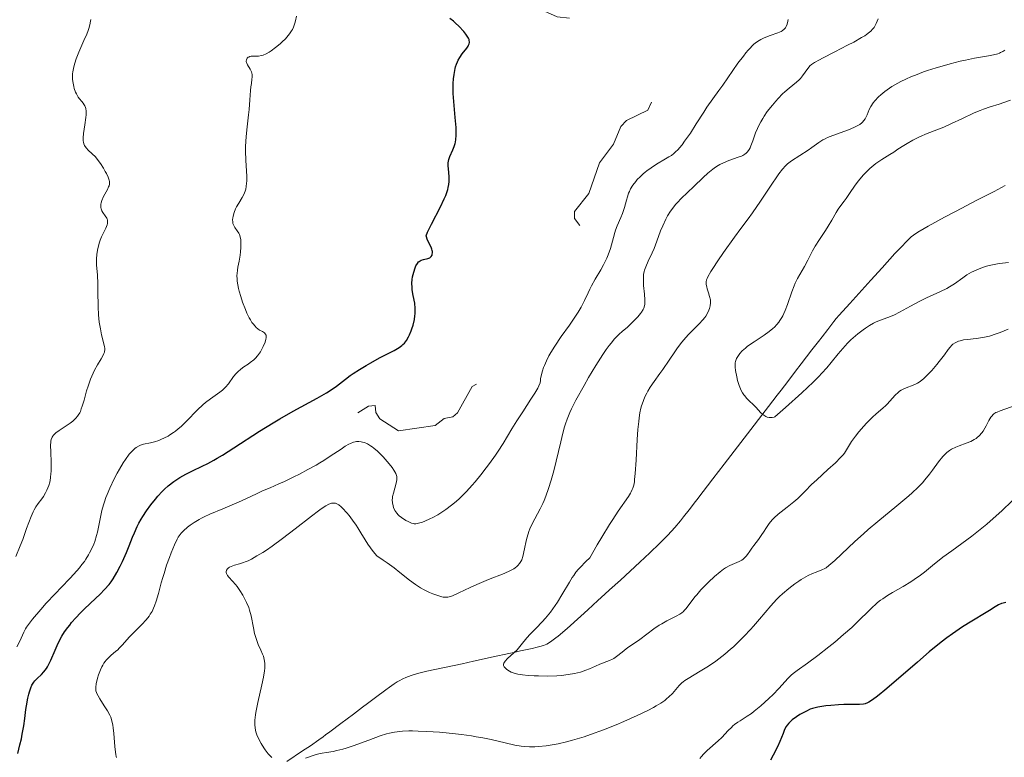
# Model space of a CAD drawing. Units: metres. Extents: x 647835 to 654736, y 4753159 to 4757935.
# Drawn here: x 648112 to 648274, y 4755068 to 4755189 of the extents above; entities that cross this region are included whole.
import ezdxf

# ---------------------------------------------------------------- set-up
doc = ezdxf.new("R2010")
doc.units = ezdxf.units.M
doc.header["$MEASUREMENT"] = 0
doc.linetypes.add('DGN Style 3', pattern=[118.55774, 84.6841, -33.87364])
doc.linetypes.add('DGN Style 5', pattern=[59.27887, 25.40523, -33.87364])
doc.layers.add('Hidrografía', color=7, linetype='Continuous', lineweight=0)
doc.layers.add('Relieve y altimetría', color=7, linetype='Continuous', lineweight=0)

msp = doc.modelspace()

# ---------------------------------------------------------------- linework, layer by layer
at = {"layer": 'Hidrografía', "color": 142, "linetype": 'DGN Style 3', "lineweight": 13}
for points in [[(648236.38, 4755127.4, 1004.56), (648237.05, 4755128.27, 1004.47), (648238.14, 4755129.69, 1004.38), (648239.44, 4755131.38, 1004.31), (648240.36, 4755132.58, 1004.28), (648242.12, 4755134.87, 1004.24), (648243.19, 4755136.26, 1004.25), (648243.78, 4755137.03, 1004.27), (648244.71, 4755138.24, 1004.33), (648245.7, 4755139.53, 1004.42), (648246.12, 4755140.04, 1004.43), (648246.58, 4755140.58, 1004.39), (648248.32, 4755142.5, 1004.14), (648251.77, 4755146.31, 1003.66), (648253.64, 4755148.38, 1003.39), (648255.76, 4755150.71, 1003.03), (648256.65, 4755151.66, 1002.87), (648257.8, 4755152.84, 1002.65), (648258.43, 4755153.43, 1002.52), (648258.81, 4755153.72, 1002.45), (648259.53, 4755154.22, 1002.33), (648260.54, 4755154.84, 1002.17), (648261.19, 4755155.22, 1002.08), (648263.88, 4755156.67, 1001.7), (648265.73, 4755157.64, 1001.45), (648269.33, 4755159.51, 1001.12), (648271.07, 4755160.42, 1000.99), (648272.06, 4755160.93, 1000.93), (648273.87, 4755161.87, 1000.88)], [(648155.81, 4755067.17, 1015.03), (648158.41, 4755068.93, 1014.61), (648159.69, 4755069.79, 1014.43), (648161.05, 4755070.73, 1014.29), (648161.77, 4755071.25, 1014.19), (648162.17, 4755071.55, 1014.11), (648162.87, 4755072.07, 1013.95), (648164.69, 4755073.43, 1013.47), (648165.71, 4755074.2, 1013.27), (648166.75, 4755074.98, 1013.14), (648168.24, 4755076.1, 1013), (648169.07, 4755076.72, 1012.89), (648170.41, 4755077.73, 1012.65), (648172.07, 4755078.97, 1012.31), (648172.69, 4755079.44, 1012.2), (648173.45, 4755079.97, 1012.05), (648173.94, 4755080.28, 1011.95), (648174.27, 4755080.46, 1011.9), (648174.9, 4755080.79, 1011.8), (648175.36, 4755081, 1011.73), (648176.26, 4755081.34, 1011.61), (648177.14, 4755081.61, 1011.51), (648177.71, 4755081.76, 1011.44), (648178.85, 4755082.02, 1011.32), (648184.61, 4755083.27, 1010.64), (648186.51, 4755083.69, 1010.45), (648189.73, 4755084.39, 1010.17), (648192.29, 4755084.95, 1010.03), (648193.14, 4755085.14, 1009.96), (648193.56, 4755085.23, 1009.9), (648194.2, 4755085.37, 1009.8), (648196.12, 4755085.79, 1009.38), (648196.97, 4755085.98, 1009.2), (648197.39, 4755086.09, 1009.13), (648198, 4755086.28, 1009.02), (648198.55, 4755086.51, 1008.93), (648198.84, 4755086.67, 1008.88), (648199.37, 4755087.01, 1008.79), (648200.02, 4755087.5, 1008.68), (648200.42, 4755087.82, 1008.62), (648201.86, 4755089.05, 1008.37), (648204.14, 4755091.1, 1008.01), (648205.3, 4755092.15, 1007.86), (648206.95, 4755093.66, 1007.69), (648208.07, 4755094.68, 1007.61), (648208.86, 4755095.4, 1007.58), (648210.63, 4755097.01, 1007.53), (648213.83, 4755099.94, 1007.48), (648215.49, 4755101.51, 1007.47), (648217.06, 4755103.03, 1007.45), (648217.77, 4755103.74, 1007.44), (648218.42, 4755104.43, 1007.43), (648219.56, 4755105.67, 1007.4), (648220.49, 4755106.77, 1007.36), (648221.02, 4755107.43, 1007.33), (648221.91, 4755108.57, 1007.27), (648222.96, 4755109.93, 1007.17), (648223.4, 4755110.5, 1007.11), (648224, 4755111.29, 1006.98), (648224.24, 4755111.6, 1006.89), (648224.93, 4755112.51, 1006.69), (648225.81, 4755113.65, 1006.48), (648227.68, 4755116.08, 1006.12), (648230.97, 4755120.36, 1005.58), (648234.95, 4755125.54, 1004.8), (648236.38, 4755127.4, 1004.56)]]:
    msp.add_polyline3d(points, dxfattribs=at)
at = {"layer": 'Relieve y altimetría', "color": 27, "linetype": 'DGN Style 5', "lineweight": 0, "elevation": 1022.5, "flags": 128}
msp.add_lwpolyline([(648167.5, 4755124.49), (648169.22, 4755125.6), (648170.34, 4755125.74), (648170.43, 4755124.55), (648171.09, 4755123.51), (648174.16, 4755121.56), (648180.2, 4755122.46), (648181.67, 4755123.6), (648183.07, 4755123.87), (648183.89, 4755124.5), (648186.28, 4755128.83), (648191.21, 4755131.61), (648191.87, 4755133.57), (648195.46, 4755138.6), (648198.26, 4755148.03), (648200.65, 4755151.6), (648203.5, 4755152.67), (648204.82, 4755153.58), (648204.58, 4755154.55), (648203.08, 4755156.48), (648203.07, 4755157.61), (648205.44, 4755160.58), (648207.2, 4755165.61), (648209.5, 4755168.68), (648210.73, 4755171.58), (648211.66, 4755172.59), (648215.17, 4755174.29), (648215.77, 4755175.62), (648216.21, 4755178.62), (648217.12, 4755179.18), (648218.22, 4755179.24), (648221.45, 4755182.58), (648220.22, 4755183.17), (648216.2, 4755183.59), (648215.27, 4755185.85), (648215.24, 4755188.65), (648214.22, 4755189.16), (648209.35, 4755188.39), (648207.26, 4755189.29), (648205.22, 4755189.1), (648200.23, 4755189.65), (648197.16, 4755191.01), (648195.18, 4755191.02), (648192.27, 4755191.65), (648190.1, 4755192.72), (648187.62, 4755195), (648183.18, 4755198.04), (648178.93, 4755202.66), (648174.17, 4755205.59), (648170.69, 4755207.08), (648164.63, 4755208.01), (648162.27, 4755209.3), (648161.58, 4755210.03), (648161.52, 4755211.55), (648162.34, 4755214.87), (648163.77, 4755218.17), (648163.55, 4755218.99), (648162.65, 4755220.07), (648162.45, 4755221.91), (648162.19, 4755222.13), (648159.67, 4755223.03), (648154.67, 4755224.01), (648149.03, 4755223.57), (648144.25, 4755224.24), (648141.3, 4755224.32), (648140.17, 4755225.03), (648138.33, 4755225.45), (648132.81, 4755225.31), (648129.61, 4755226.6), (648127.86, 4755228.21), (648126.37, 4755231.82), (648123.63, 4755235.6), (648123.48, 4755236.97), (648124.05, 4755238.58), (648126.2, 4755240.59), (648129.69, 4755242.09), (648137.18, 4755247.47), (648146.75, 4755251.16), (648159.26, 4755252.28), (648160.14, 4755251.43), (648160.49, 4755248.99), (648161.06, 4755247.46), (648163.15, 4755245.56), (648164.31, 4755245.31), (648164.81, 4755245.58), (648165.56, 4755246.53), (648165.46, 4755246.9), (648163.59, 4755249), (648164.35, 4755250.67), (648166.51, 4755253.54), (648166.53, 4755261.01), (648167.28, 4755263.03), (648169.29, 4755264.86), (648175.27, 4755269.03), (648182.21, 4755271.6), (648185.24, 4755273.86), (648189.84, 4755276.29), (648191.15, 4755276.69), (648193.26, 4755276.67), (648193.6, 4755275.05), (648193.03, 4755272.35)], dxfattribs=at)
at = {"layer": 'Relieve y altimetría', "color": 36, "linetype": 'Continuous', "lineweight": 0, "flags": 128}
for points, elevation in [([(648147.67, 4755146.15), (648147.64, 4755146.49), (648147.62, 4755147.12), (648147.63, 4755147.41), (648147.68, 4755147.96), (648147.76, 4755148.46), (648147.96, 4755149.44), (648148.13, 4755150.46), (648148.19, 4755150.97), (648148.25, 4755151.71), (648148.27, 4755152.39), (648148.25, 4755152.69), (648148.23, 4755152.97), (648148.14, 4755153.44), (648148.01, 4755153.84), (648147.9, 4755154.06), (648147.65, 4755154.46), (648147.25, 4755155.01), (648147.08, 4755155.31), (648146.95, 4755155.67), (648146.92, 4755155.87), (648146.9, 4755156.28), (648146.92, 4755156.5), (648146.98, 4755156.86), (648147.14, 4755157.44), (648147.4, 4755158.05), (648147.56, 4755158.36), (648147.94, 4755159), (648148.49, 4755159.91), (648148.75, 4755160.42), (648148.96, 4755160.98), (648149.05, 4755161.27), (648149.15, 4755161.75), (648149.2, 4755162.26), (648149.22, 4755162.62), (648149.22, 4755163.39), (648149.06, 4755166.04), (648149.02, 4755167.54), (648149.04, 4755168.32), (648149.15, 4755169.94), (648149.3, 4755171.54), (648149.53, 4755173.52), (648149.63, 4755174.39), (648149.76, 4755175.98), (648149.85, 4755177.5), (648149.9, 4755178.11), (648149.98, 4755178.67), (648150.08, 4755179.36), (648150.1, 4755179.68), (648150.09, 4755180.14), (648150.05, 4755180.37), (648149.98, 4755180.58), (648149.78, 4755181), (648149.33, 4755181.75), (648149.18, 4755182.09), (648149.15, 4755182.25), (648149.14, 4755182.35), (648149.16, 4755182.54), (648149.23, 4755182.71), (648149.29, 4755182.81), (648149.48, 4755182.97), (648149.66, 4755183.06), (648149.76, 4755183.09), (648149.93, 4755183.13), (648150.3, 4755183.15), (648151.18, 4755183.17), (648151.66, 4755183.25), (648151.9, 4755183.32), (648152.4, 4755183.53), (648152.91, 4755183.82), (648153.26, 4755184.04), (648153.97, 4755184.57), (648154.7, 4755185.18), (648155.06, 4755185.51), (648155.57, 4755186.02), (648156.04, 4755186.54), (648156.25, 4755186.81), (648156.58, 4755187.3), (648156.73, 4755187.55), (648156.92, 4755187.95), (648157.15, 4755188.59), (648157.25, 4755188.95), (648157.4, 4755189.75)], 1030), ([(648122.72, 4755174.74), (648122.6, 4755175.01), (648122.53, 4755175.14), (648122.34, 4755175.41), (648122.1, 4755175.7), (648121.72, 4755176.16), (648121.52, 4755176.44), (648121.23, 4755176.94), (648121.1, 4755177.24), (648120.88, 4755177.84), (648120.79, 4755178.17), (648120.68, 4755178.72), (648120.61, 4755179.3), (648120.6, 4755179.61), (648120.61, 4755180.26), (648120.65, 4755180.6), (648120.73, 4755181.12), (648120.85, 4755181.65), (648120.95, 4755182.01), (648121.19, 4755182.74), (648121.61, 4755183.82), (648122.47, 4755185.73), (648122.94, 4755186.8), (648123.16, 4755187.37), (648123.27, 4755187.71), (648123.45, 4755188.31), (648123.57, 4755188.89), (648123.59, 4755189.18)], 1035), ([(648211.63, 4755159.48), (648211.78, 4755160.02), (648211.99, 4755160.65), (648212.11, 4755160.93), (648212.32, 4755161.35), (648212.7, 4755161.96), (648213.15, 4755162.55), (648213.41, 4755162.86), (648213.86, 4755163.33), (648214.39, 4755163.82), (648214.68, 4755164.06), (648214.99, 4755164.31), (648215.67, 4755164.81), (648216.38, 4755165.29), (648216.86, 4755165.59), (648217.78, 4755166.12), (648218.6, 4755166.59), (648219.01, 4755166.85), (648219.43, 4755167.16), (648219.65, 4755167.35), (648220.11, 4755167.82), (648220.36, 4755168.09), (648220.76, 4755168.58), (648221.19, 4755169.16), (648222.13, 4755170.52), (648223.11, 4755172.01), (648224.34, 4755173.93), (648224.86, 4755174.75), (648225.8, 4755176.12), (648226.84, 4755177.53), (648227.45, 4755178.38), (648229.96, 4755181.99), (648230.84, 4755183.18), (648231.25, 4755183.71), (648231.64, 4755184.17), (648231.89, 4755184.44), (648232.35, 4755184.9), (648232.57, 4755185.11), (648233, 4755185.45), (648233.42, 4755185.73), (648233.7, 4755185.89), (648234.26, 4755186.16), (648235.27, 4755186.54), (648236.53, 4755186.99), (648237.03, 4755187.21), (648237.24, 4755187.33), (648237.55, 4755187.57), (648237.78, 4755187.84), (648237.89, 4755188.03), (648238.05, 4755188.44), (648238.18, 4755188.91), (648238.23, 4755189.16)], 1020), ([(648247.98, 4755184.95), (648248.98, 4755185.47), (648250.28, 4755186.2), (648250.79, 4755186.51), (648251.09, 4755186.71), (648251.57, 4755187.08), (648251.77, 4755187.25), (648252.09, 4755187.57), (648252.33, 4755187.89), (648252.46, 4755188.1), (648252.68, 4755188.54), (648253.01, 4755189.29)], 1015), ([(648199.28, 4755113.45), (648199.49, 4755114.19), (648199.7, 4755114.96), (648200.1, 4755116.57), (648200.84, 4755119.76), (648201.18, 4755121.16), (648201.46, 4755122.23), (648201.61, 4755122.72), (648201.86, 4755123.45), (648202.32, 4755124.57), (648202.6, 4755125.19), (648203.33, 4755126.62), (648204.66, 4755129.03), (648205.42, 4755130.35), (648206.61, 4755132.32), (648207.77, 4755134.13), (648208.31, 4755134.91), (648208.81, 4755135.59), (648209.12, 4755135.98), (648209.69, 4755136.66), (648209.96, 4755136.95), (648210.46, 4755137.45), (648210.92, 4755137.87), (648211.78, 4755138.61), (648212.19, 4755138.98), (648212.98, 4755139.75), (648213.51, 4755140.31), (648213.95, 4755140.84), (648214.13, 4755141.08), (648214.4, 4755141.51), (648214.49, 4755141.72), (648214.61, 4755142.12), (648214.65, 4755142.41), (648214.65, 4755143.08), (648214.57, 4755144.04), (648214.45, 4755145.47), (648214.41, 4755146.13), (648214.42, 4755146.9), (648214.45, 4755147.25), (648214.54, 4755147.75), (648214.61, 4755148), (648214.8, 4755148.53), (648215.2, 4755149.43), (648215.85, 4755150.8), (648216.18, 4755151.56), (648216.64, 4755152.76), (648217.25, 4755154.43), (648217.59, 4755155.26), (648218.11, 4755156.36), (648218.4, 4755156.89), (648218.88, 4755157.67), (648219.41, 4755158.41), (648219.7, 4755158.76), (648220, 4755159.1), (648220.63, 4755159.76), (648222.73, 4755161.74), (648224.22, 4755163.21), (648225, 4755163.94), (648225.81, 4755164.6), (648226.24, 4755164.89), (648226.68, 4755165.16), (648226.97, 4755165.32), (648227.57, 4755165.62), (648228.44, 4755165.98), (648229.98, 4755166.54), (648230.52, 4755166.74), (648230.75, 4755166.85), (648231.06, 4755167.02), (648231.33, 4755167.23), (648231.45, 4755167.35), (648231.68, 4755167.64), (648231.78, 4755167.81), (648231.94, 4755168.1), (648232.08, 4755168.44), (648232.38, 4755169.25), (648232.86, 4755170.55), (648233.15, 4755171.26), (648233.5, 4755172), (648233.7, 4755172.37), (648234.03, 4755172.93), (648234.27, 4755173.31), (648234.78, 4755174.05), (648235.61, 4755175.12), (648236.19, 4755175.78), (648236.56, 4755176.2), (648237.3, 4755176.94), (648237.68, 4755177.3), (648238.38, 4755177.91), (648239.55, 4755178.86), (648240.01, 4755179.28), (648240.22, 4755179.49), (648240.58, 4755179.92), (648241.43, 4755181.13), (648241.66, 4755181.42), (648241.79, 4755181.56), (648242.04, 4755181.77), (648242.55, 4755182.13), (648243.33, 4755182.58), (648243.85, 4755182.85), (648245.89, 4755183.89), (648247.98, 4755184.95)], 1015), ([(648250.29, 4755172.17), (648250.43, 4755172.3), (648250.67, 4755172.56), (648250.87, 4755172.85), (648250.99, 4755173.06), (648251.19, 4755173.52), (648251.52, 4755174.37), (648251.79, 4755174.88), (648252.2, 4755175.47), (648252.46, 4755175.8), (648253.07, 4755176.45), (648253.45, 4755176.79), (648254.09, 4755177.33), (648254.85, 4755177.88), (648255.27, 4755178.16), (648256.21, 4755178.72), (648256.72, 4755179), (648257.56, 4755179.4), (648258.47, 4755179.8), (648259.11, 4755180.06), (648260.45, 4755180.56), (648261.13, 4755180.8), (648262.53, 4755181.24), (648263.91, 4755181.65), (648264.81, 4755181.89), (648266.49, 4755182.32), (648267.35, 4755182.51), (648268.85, 4755182.81), (648271.14, 4755183.21), (648271.98, 4755183.37), (648272.65, 4755183.55), (648272.94, 4755183.66), (648273.12, 4755183.74), (648273.48, 4755183.93), (648273.82, 4755184.16)], 1010), ([(648244.79, 4755155.18), (648245.41, 4755156.22), (648246.12, 4755157.47), (648246.43, 4755157.98), (648246.85, 4755158.58), (648247.41, 4755159.3), (648247.73, 4755159.74), (648248.3, 4755160.58), (648249.23, 4755161.95), (648249.77, 4755162.66), (648250.56, 4755163.6), (648250.97, 4755164.04), (648251.62, 4755164.67), (648252.28, 4755165.25), (648252.6, 4755165.51), (648252.93, 4755165.75), (648253.59, 4755166.19), (648254.9, 4755166.99), (648255.56, 4755167.4), (648256.22, 4755167.84), (648257.2, 4755168.48), (648257.74, 4755168.82), (648258.68, 4755169.34), (648259.22, 4755169.61), (648259.8, 4755169.88), (648261.07, 4755170.42), (648263.77, 4755171.51), (648265.05, 4755172.06), (648266.74, 4755172.85), (648268.75, 4755173.83), (648269.76, 4755174.25), (648270.29, 4755174.44), (648271.38, 4755174.8), (648272.89, 4755175.27), (648273.65, 4755175.52), (648274.77, 4755175.94)], 1005), ([(648117, 4755119.03), (648117.03, 4755119.84), (648117.08, 4755120.15), (648117.17, 4755120.41), (648117.23, 4755120.53), (648117.34, 4755120.7), (648117.43, 4755120.81), (648117.66, 4755121.04), (648117.87, 4755121.22), (648118.39, 4755121.61), (648120.18, 4755122.83), (648120.64, 4755123.17), (648120.85, 4755123.35), (648121.14, 4755123.63), (648121.41, 4755123.95), (648121.53, 4755124.13), (648121.77, 4755124.53), (648121.88, 4755124.76), (648122.04, 4755125.15), (648122.19, 4755125.6), (648122.49, 4755126.61), (648122.91, 4755128.13), (648123.14, 4755128.9), (648123.53, 4755130.04), (648123.75, 4755130.57), (648124.23, 4755131.55), (648124.72, 4755132.42), (648125.29, 4755133.38), (648125.52, 4755133.77), (648125.76, 4755134.25), (648125.83, 4755134.47), (648125.87, 4755134.6), (648125.9, 4755134.87), (648125.89, 4755135.15), (648125.86, 4755135.36), (648125.76, 4755135.84), (648125.38, 4755137.34), (648125.17, 4755138.31), (648124.99, 4755139.41), (648124.92, 4755140.01), (648124.87, 4755140.63), (648124.81, 4755141.93), (648124.77, 4755144.53), (648124.75, 4755145.7), (648124.68, 4755147.18), (648124.56, 4755148.77), (648124.54, 4755149.49), (648124.55, 4755149.85), (648124.61, 4755150.57), (648124.71, 4755151.27), (648124.8, 4755151.73), (648125.04, 4755152.59), (648125.14, 4755152.89), (648125.38, 4755153.45), (648126.06, 4755154.88), (648126.28, 4755155.4), (648126.34, 4755155.64), (648126.36, 4755155.99), (648126.33, 4755156.23), (648126.29, 4755156.35), (648126.21, 4755156.52), (648125.97, 4755156.9), (648125.59, 4755157.44), (648125.41, 4755157.74), (648125.28, 4755158.07), (648125.24, 4755158.25), (648125.22, 4755158.52), (648125.24, 4755158.82), (648125.28, 4755159.03), (648125.41, 4755159.45), (648125.69, 4755160.1), (648126.32, 4755161.26), (648126.52, 4755161.67), (648126.59, 4755161.85), (648126.66, 4755162.12), (648126.68, 4755162.38), (648126.67, 4755162.53), (648126.62, 4755162.75), (648126.44, 4755163.29), (648126.16, 4755163.89), (648125.98, 4755164.22), (648125.68, 4755164.73), (648125.18, 4755165.52), (648124.63, 4755166.25), (648124.35, 4755166.58), (648123.81, 4755167.12), (648123.15, 4755167.72), (648122.88, 4755168.01), (648122.65, 4755168.31), (648122.56, 4755168.47), (648122.46, 4755168.74), (648122.39, 4755169.03), (648122.36, 4755169.25), (648122.34, 4755169.71), (648122.4, 4755170.44), (648122.63, 4755171.89), (648122.79, 4755173.06), (648122.82, 4755173.53), (648122.82, 4755174.12), (648122.77, 4755174.55), (648122.72, 4755174.74)], 1035), ([(648200.29, 4755093.41), (648201.02, 4755094.58), (648202.27, 4755096.7), (648202.73, 4755097.46), (648202.96, 4755097.8), (648203.33, 4755098.31), (648203.77, 4755098.83), (648204.02, 4755099.11), (648204.98, 4755100.08), (648205.59, 4755100.65), (648206.84, 4755102.82), (648207.57, 4755104.07), (648208.83, 4755106.15), (648209.37, 4755107), (648210.27, 4755108.37), (648211.94, 4755110.77), (648212.27, 4755111.29), (648212.4, 4755111.53), (648212.57, 4755111.89), (648212.67, 4755112.12), (648212.82, 4755112.61), (648212.93, 4755113.15), (648212.98, 4755113.56), (648213.07, 4755114.54), (648213.2, 4755116.71), (648213.39, 4755120.12), (648213.51, 4755121.76), (648213.64, 4755123.07), (648213.72, 4755123.67), (648213.85, 4755124.51), (648214.02, 4755125.3), (648214.12, 4755125.67), (648214.35, 4755126.39), (648214.48, 4755126.73), (648214.7, 4755127.24), (648214.96, 4755127.74), (648215.14, 4755128.07), (648215.54, 4755128.72), (648216.2, 4755129.69), (648217.14, 4755130.99), (648217.62, 4755131.66), (648218.66, 4755133.19), (648219.58, 4755134.55), (648220.03, 4755135.19), (648220.73, 4755136.11), (648221.08, 4755136.54), (648221.78, 4755137.32), (648222.45, 4755138.01), (648223.26, 4755138.8), (648223.6, 4755139.14), (648224.2, 4755139.79), (648224.5, 4755140.17), (648224.66, 4755140.4), (648224.95, 4755140.88), (648225.19, 4755141.39), (648225.3, 4755141.66), (648225.41, 4755142.11), (648225.46, 4755142.59), (648225.45, 4755142.84), (648225.42, 4755143.11), (648225.3, 4755143.67), (648225.14, 4755144.23), (648224.91, 4755144.92), (648224.82, 4755145.23), (648224.73, 4755145.6), (648224.71, 4755145.78), (648224.73, 4755146.06), (648224.81, 4755146.39), (648224.88, 4755146.58), (648225.03, 4755146.9), (648225.5, 4755147.74), (648225.83, 4755148.26), (648226.64, 4755149.5), (648227.57, 4755150.86), (648229.39, 4755153.42), (648230.43, 4755154.8), (648231.65, 4755156.4), (648232.35, 4755157.39), (648233.64, 4755159.32), (648235.51, 4755162.13), (648236.32, 4755163.32), (648236.68, 4755163.81), (648237.28, 4755164.59), (648237.79, 4755165.15), (648238.11, 4755165.45), (648238.32, 4755165.62), (648238.76, 4755165.95), (648241.48, 4755167.72), (648242.07, 4755168.14), (648242.84, 4755168.7), (648243.25, 4755168.98), (648243.92, 4755169.38), (648244.29, 4755169.58), (648244.69, 4755169.76), (648245.55, 4755170.13), (648248.12, 4755171.07), (648248.98, 4755171.41), (648249.33, 4755171.58), (648249.78, 4755171.81), (648249.97, 4755171.93), (648250.29, 4755172.17)], 1010), ([(648168.56, 4755119.62), (648169.06, 4755119.4), (648169.58, 4755119.09), (648169.85, 4755118.9), (648170.13, 4755118.69), (648170.7, 4755118.19), (648171.27, 4755117.64), (648171.64, 4755117.26), (648172.32, 4755116.51), (648172.88, 4755115.83), (648173.11, 4755115.52), (648173.41, 4755115.09), (648173.72, 4755114.53), (648173.85, 4755114.2), (648173.89, 4755114.04), (648173.91, 4755113.72), (648173.9, 4755113.49), (648173.79, 4755112.96), (648173.32, 4755111.33), (648173.2, 4755110.75), (648173.16, 4755110.47), (648173.15, 4755110.2), (648173.18, 4755109.7), (648173.27, 4755109.24), (648173.35, 4755108.96), (648173.58, 4755108.48), (648173.87, 4755108.02), (648174.1, 4755107.76), (648174.26, 4755107.6), (648174.65, 4755107.29), (648175.36, 4755106.84), (648175.73, 4755106.64), (648176.28, 4755106.4), (648176.59, 4755106.3), (648176.74, 4755106.28), (648177, 4755106.27), (648177.3, 4755106.31), (648177.47, 4755106.35), (648178.09, 4755106.55), (648178.48, 4755106.7), (648179.33, 4755107.08), (648179.81, 4755107.32), (648180.61, 4755107.76), (648181.48, 4755108.3), (648181.93, 4755108.61), (648182.87, 4755109.31), (648183.35, 4755109.7), (648184.08, 4755110.34), (648184.82, 4755111.05), (648185.32, 4755111.56), (648186.29, 4755112.63), (648186.77, 4755113.19), (648187.7, 4755114.32), (648188.58, 4755115.45), (648189.12, 4755116.18), (648190.09, 4755117.55), (648190.56, 4755118.24), (648191.37, 4755119.5), (648192.79, 4755121.86), (648193.61, 4755123.18), (648194.58, 4755124.68), (648195.94, 4755126.76), (648196.55, 4755127.73), (648197.05, 4755128.59), (648197.25, 4755128.97), (648197.47, 4755129.44), (648197.49, 4755129.82), (648197.52, 4755130.08), (648197.61, 4755130.61), (648197.83, 4755131.41), (648198.01, 4755131.96), (648198.16, 4755132.32), (648198.48, 4755133.05), (648198.9, 4755133.87), (648199.21, 4755134.42), (648199.87, 4755135.49), (648200.91, 4755137.04), (648202.25, 4755138.92), (648202.83, 4755139.74), (648203.39, 4755140.56), (648203.7, 4755141.05), (648204.2, 4755141.91), (648204.75, 4755142.98), (648205.32, 4755144.23), (648205.62, 4755144.86), (648205.89, 4755145.38), (648206.51, 4755146.48), (648207.41, 4755148.04), (648207.84, 4755148.83), (648208.4, 4755149.97), (648208.63, 4755150.51), (648208.99, 4755151.53), (648209.18, 4755152.16), (648209.48, 4755153.34), (648209.71, 4755154.15), (648209.84, 4755154.54), (648210.12, 4755155.27), (648210.72, 4755156.65), (648210.99, 4755157.31), (648211.31, 4755158.28), (648211.63, 4755159.48)], 1020), ([(648274.4, 4755149.25), (648273.43, 4755149.15), (648272.9, 4755149.08), (648272.04, 4755148.93), (648271.23, 4755148.73), (648270.8, 4755148.61), (648270.17, 4755148.41), (648269.23, 4755148.05), (648268.36, 4755147.65), (648267.96, 4755147.44), (648267.58, 4755147.21), (648266.9, 4755146.74), (648265.54, 4755145.74), (648264.72, 4755145.23), (648264.26, 4755144.97), (648263.22, 4755144.46), (648260.95, 4755143.41), (648259.83, 4755142.88), (648258.29, 4755142.06), (648256.5, 4755141.06), (648255.7, 4755140.64), (648255.32, 4755140.47), (648254.59, 4755140.18), (648253.23, 4755139.68), (648252.57, 4755139.4), (648252.24, 4755139.24), (648251.58, 4755138.88), (648250.93, 4755138.46), (648250.51, 4755138.17), (648249.68, 4755137.53), (648248.9, 4755136.86), (648248.52, 4755136.51), (648247.97, 4755135.98), (648247.2, 4755135.12), (648246.45, 4755134.21), (648245.29, 4755132.77), (648244.55, 4755131.9), (648243.75, 4755131.02), (648243.25, 4755130.5), (648242.33, 4755129.58), (648240.44, 4755127.8), (648237.75, 4755125.37), (648236.04, 4755123.85), (648235.88, 4755123.8), (648235.56, 4755123.74), (648235.27, 4755123.73), (648235.09, 4755123.74), (648234.75, 4755123.83), (648234.51, 4755123.93), (648234.36, 4755124.02), (648234.07, 4755124.23), (648233.68, 4755124.59), (648232.95, 4755125.4), (648231.38, 4755126.92), (648231.07, 4755127.29), (648230.92, 4755127.49), (648230.71, 4755127.82), (648230.51, 4755128.18), (648230.39, 4755128.45), (648230.18, 4755129), (648229.9, 4755129.86), (648229.76, 4755130.43), (648229.56, 4755131.45), (648229.48, 4755132.04), (648229.47, 4755132.29), (648229.49, 4755132.72), (648229.54, 4755132.97), (648229.58, 4755133.14), (648229.72, 4755133.46), (648229.91, 4755133.79), (648230.03, 4755133.97), (648230.24, 4755134.25), (648230.65, 4755134.7), (648231.17, 4755135.17), (648231.48, 4755135.42), (648231.83, 4755135.67), (648232.61, 4755136.2), (648234.28, 4755137.31), (648235.06, 4755137.87), (648235.68, 4755138.37), (648235.96, 4755138.62), (648236.34, 4755139.02), (648236.69, 4755139.45), (648236.86, 4755139.68), (648237.17, 4755140.18), (648237.31, 4755140.44), (648237.52, 4755140.87), (648237.72, 4755141.33), (648238.1, 4755142.34), (648238.82, 4755144.43), (648239.18, 4755145.38), (648239.36, 4755145.81), (648239.74, 4755146.58), (648240.89, 4755148.57), (648241.44, 4755149.64), (648242.21, 4755151.16), (648242.63, 4755151.92), (648243.34, 4755153.04), (648244.32, 4755154.47), (648244.79, 4755155.18)], 1005), ([(648113.04, 4755089.27), (648113.34, 4755089.71), (648114.01, 4755090.57), (648115.41, 4755092.21), (648116.28, 4755093.2), (648117.74, 4755094.78), (648118.78, 4755095.84), (648120.15, 4755097.27), (648120.81, 4755097.98), (648121.73, 4755099.05), (648122.15, 4755099.58), (648122.54, 4755100.1), (648122.78, 4755100.45), (648123.21, 4755101.15), (648123.41, 4755101.5), (648123.77, 4755102.2), (648124.07, 4755102.9), (648124.25, 4755103.38), (648124.54, 4755104.34), (648124.68, 4755104.88), (648124.91, 4755106.01), (648125.22, 4755107.62), (648125.42, 4755108.48), (648125.67, 4755109.38), (648125.83, 4755109.86), (648126.09, 4755110.6), (648126.29, 4755111.1), (648126.72, 4755112.12), (648127.45, 4755113.65), (648127.95, 4755114.62), (648128.29, 4755115.23), (648128.94, 4755116.32), (648129.28, 4755116.84), (648129.91, 4755117.7), (648130.1, 4755117.94), (648130.48, 4755118.34), (648130.83, 4755118.66), (648131.06, 4755118.83), (648131.52, 4755119.1), (648131.77, 4755119.2), (648132.28, 4755119.36), (648133.42, 4755119.59), (648134.09, 4755119.76), (648134.77, 4755119.98), (648135.13, 4755120.13), (648135.7, 4755120.39), (648136.29, 4755120.7), (648136.6, 4755120.88), (648137.21, 4755121.28), (648137.52, 4755121.5), (648137.98, 4755121.87), (648138.44, 4755122.27), (648139.34, 4755123.15), (648141.12, 4755125), (648142, 4755125.83), (648142.43, 4755126.2), (648143.28, 4755126.84), (648144.82, 4755127.91), (648145.26, 4755128.26), (648145.46, 4755128.44), (648145.74, 4755128.72), (648146.23, 4755129.3), (648147.07, 4755130.47), (648147.5, 4755131), (648147.74, 4755131.24), (648148.24, 4755131.68), (648148.77, 4755132.07), (648149.46, 4755132.54), (648149.79, 4755132.77), (648150.37, 4755133.24), (648150.64, 4755133.48), (648151, 4755133.88), (648151.33, 4755134.31), (648151.48, 4755134.55), (648151.78, 4755135.07), (648151.95, 4755135.43), (648152.24, 4755136.14), (648152.38, 4755136.62), (648152.42, 4755136.83), (648152.43, 4755137.01), (648152.43, 4755137.12), (648152.4, 4755137.3), (648152.28, 4755137.52), (648152.15, 4755137.65), (648151.8, 4755137.87), (648151.33, 4755138.12), (648151.05, 4755138.31), (648150.75, 4755138.57), (648150.59, 4755138.74), (648150.26, 4755139.14), (648150.08, 4755139.39), (648149.82, 4755139.82), (648149.63, 4755140.16), (648149.26, 4755140.92), (648149.02, 4755141.48), (648148.55, 4755142.69), (648148.24, 4755143.62), (648147.98, 4755144.53), (648147.88, 4755144.97), (648147.75, 4755145.58), (648147.67, 4755146.15)], 1030), ([(648274.36, 4755138.26), (648273.07, 4755137.73), (648272.38, 4755137.48), (648271.31, 4755137.14), (648270.76, 4755137.01), (648270.2, 4755136.91), (648269.08, 4755136.75), (648267.67, 4755136.6), (648267.04, 4755136.51), (648266.46, 4755136.38), (648266.21, 4755136.3), (648265.86, 4755136.16), (648265.65, 4755136.05), (648265.28, 4755135.79), (648265.12, 4755135.64), (648264.81, 4755135.31), (648264.51, 4755134.93), (648263.89, 4755134.07), (648263.04, 4755132.97), (648262.63, 4755132.46), (648261.8, 4755131.49), (648261.21, 4755130.85), (648260.52, 4755130.17), (648260.2, 4755129.9), (648259.73, 4755129.55), (648259.49, 4755129.41), (648259, 4755129.16), (648257.33, 4755128.51), (648256.78, 4755128.23), (648256.52, 4755128.06), (648256.27, 4755127.86), (648255.8, 4755127.42), (648254.92, 4755126.42), (648254.48, 4755125.93), (648254.24, 4755125.7), (648253.76, 4755125.26), (648252.68, 4755124.35), (648252.08, 4755123.81), (648251.09, 4755122.82), (648250.65, 4755122.35), (648249.81, 4755121.38), (648249.26, 4755120.7), (648248.64, 4755119.82), (648247.8, 4755118.44)], 1010), ([(648276.42, 4755126.05), (648273.04, 4755124.87), (648272.54, 4755124.65), (648272.34, 4755124.55), (648272, 4755124.33), (648271.82, 4755124.17), (648271.72, 4755124.05), (648271.52, 4755123.78), (648271.19, 4755123.23), (648270.75, 4755122.4), (648270.54, 4755122.01), (648270.23, 4755121.5), (648270.02, 4755121.21), (648269.59, 4755120.72), (648269.27, 4755120.44), (648269.1, 4755120.3), (648268.79, 4755120.11), (648268.21, 4755119.83), (648267.44, 4755119.53), (648266.29, 4755119.11), (648265.74, 4755118.88), (648265.07, 4755118.53), (648264.75, 4755118.33), (648264.31, 4755117.98), (648263.86, 4755117.56), (648263.64, 4755117.32), (648262.94, 4755116.46), (648261.95, 4755115.11), (648261.43, 4755114.42), (648260.68, 4755113.49), (648260.26, 4755113.02), (648259.51, 4755112.25), (648258.58, 4755111.38), (648258.03, 4755110.89), (648256.05, 4755109.23), (648252.94, 4755106.66), (648251.37, 4755105.32), (648250.61, 4755104.65), (648249.18, 4755103.35), (648245.86, 4755100.23), (648244.91, 4755099.39), (648244.47, 4755099.06), (648244.22, 4755098.91), (648243.73, 4755098.69), (648242.81, 4755098.34), (648242.22, 4755098.09), (648241.52, 4755097.76), (648241.13, 4755097.55), (648240.36, 4755097.09), (648239.94, 4755096.83), (648239.29, 4755096.39), (648238.29, 4755095.64), (648237.27, 4755094.78), (648236.78, 4755094.31), (648236.29, 4755093.82), (648235.35, 4755092.79), (648233.5, 4755090.57), (648232.53, 4755089.44), (648232.02, 4755088.88), (648230.98, 4755087.78), (648229.91, 4755086.73), (648229.2, 4755086.06), (648228.73, 4755085.64), (648227.8, 4755084.85), (648227.3, 4755084.44), (648226.33, 4755083.7), (648225.42, 4755083.06), (648224.84, 4755082.68), (648223.76, 4755082.02), (648221.76, 4755080.86), (648221.21, 4755080.5), (648220.96, 4755080.3), (648220.73, 4755080.1), (648220.3, 4755079.67)], 1015), ([(648127.84, 4755067.84), (648127.78, 4755068.02), (648127.71, 4755068.33), (648127.65, 4755068.71), (648127.55, 4755069.65), (648127.39, 4755071.78), (648127.29, 4755072.75), (648127.23, 4755073.17), (648127.08, 4755073.88), (648126.88, 4755074.47), (648126.73, 4755074.83), (648126.34, 4755075.52), (648125.81, 4755076.36), (648125.08, 4755077.49), (648124.79, 4755077.98), (648124.6, 4755078.36), (648124.53, 4755078.54), (648124.45, 4755078.8), (648124.41, 4755079.21), (648124.42, 4755079.44), (648124.5, 4755079.98), (648124.72, 4755080.92), (648124.88, 4755081.45), (648125.18, 4755082.25), (648125.42, 4755082.76), (648125.55, 4755083.01), (648125.75, 4755083.35), (648125.97, 4755083.66), (648126.13, 4755083.85), (648126.45, 4755084.2), (648126.96, 4755084.67), (648127.66, 4755085.26), (648128.02, 4755085.57), (648128.28, 4755085.83), (648128.8, 4755086.38), (648129.91, 4755087.63), (648130.55, 4755088.29), (648131.99, 4755089.7), (648132.72, 4755090.5), (648133.17, 4755091.08), (648133.38, 4755091.39), (648133.67, 4755091.88), (648133.92, 4755092.41), (648134.08, 4755092.77), (648134.36, 4755093.55), (648134.73, 4755094.79), (648135.18, 4755096.54), (648135.43, 4755097.44), (648135.63, 4755098.11), (648136.06, 4755099.45), (648136.51, 4755100.71), (648136.81, 4755101.48), (648137.34, 4755102.8), (648137.78, 4755103.73), (648137.97, 4755104.09), (648138.27, 4755104.54), (648138.44, 4755104.74), (648138.83, 4755105.14), (648139.51, 4755105.73), (648139.91, 4755106.04), (648140.6, 4755106.51), (648141.38, 4755106.98), (648141.79, 4755107.2), (648142.23, 4755107.42), (648143.16, 4755107.85), (648145.27, 4755108.72), (648146.45, 4755109.22), (648148.35, 4755110.07), (648150.81, 4755111.22), (648151.84, 4755111.69), (648153.05, 4755112.21), (648154.51, 4755112.84), (648155.42, 4755113.25), (648156.99, 4755114.01), (648157.87, 4755114.46), (648159.26, 4755115.18), (648160.62, 4755115.94), (648161.26, 4755116.31), (648161.87, 4755116.68), (648162.96, 4755117.38), (648164.73, 4755118.57), (648165.42, 4755119.02), (648166.01, 4755119.37), (648166.28, 4755119.5), (648166.76, 4755119.68), (648167.06, 4755119.76), (648167.26, 4755119.79), (648167.65, 4755119.8), (648168.04, 4755119.76), (648168.25, 4755119.71), (648168.56, 4755119.62)], 1020), ([(648111.27, 4755100.92), (648111.99, 4755102.65), (648112.4, 4755103.7), (648113.05, 4755105.49), (648113.79, 4755107.46), (648114.11, 4755108.23), (648114.28, 4755108.57), (648114.58, 4755109.08), (648114.97, 4755109.61), (648115.54, 4755110.37), (648115.8, 4755110.77), (648116.15, 4755111.38), (648116.35, 4755111.78), (648116.68, 4755112.58), (648116.85, 4755113.11), (648116.91, 4755113.39), (648116.99, 4755113.89), (648117.05, 4755114.52), (648117.06, 4755114.89), (648117.06, 4755116.25), (648117.02, 4755118.2), (648117, 4755119.03)], 1035), ([(648247.8, 4755118.44), (648247.44, 4755117.9), (648247.22, 4755117.62), (648246.81, 4755117.16), (648245.96, 4755116.3), (648244.74, 4755115.18), (648242.9, 4755113.51), (648242.05, 4755112.71), (648241, 4755111.65), (648239.79, 4755110.45), (648239.15, 4755109.88), (648238.05, 4755109.03), (648237.04, 4755108.26), (648236.55, 4755107.86), (648235.88, 4755107.26), (648235.59, 4755106.95), (648235.09, 4755106.32), (648234.66, 4755105.69), (648234.15, 4755104.88), (648233.9, 4755104.5), (648233.32, 4755103.69), (648232.56, 4755102.72), (648232.21, 4755102.26), (648231.9, 4755101.8), (648231.51, 4755101.24), (648231.31, 4755100.97), (648230.98, 4755100.62), (648230.79, 4755100.46), (648230.58, 4755100.32), (648230.13, 4755100.06), (648228.6, 4755099.39), (648227.92, 4755099.02), (648227.58, 4755098.79), (648227.03, 4755098.39), (648226.1, 4755097.6), (648225.13, 4755096.69), (648224.63, 4755096.19), (648223.88, 4755095.4), (648223.18, 4755094.62), (648222.87, 4755094.25), (648221.44, 4755092.35), (648221.14, 4755092.02), (648220.98, 4755091.86), (648220.72, 4755091.64), (648220.43, 4755091.44), (648219.78, 4755091.06), (648218.26, 4755090.31), (648217.42, 4755089.85), (648217, 4755089.59), (648216.14, 4755089), (648213.82, 4755087.24), (648212.95, 4755086.63), (648212.01, 4755086.02), (648211.57, 4755085.71), (648210.9, 4755085.18), (648209.99, 4755084.46), (648209.53, 4755084.15), (648209.31, 4755084.02), (648208.84, 4755083.8), (648207.23, 4755083.17), (648206.56, 4755082.87), (648205.53, 4755082.43), (648204.97, 4755082.21), (648204.06, 4755081.9), (648203.58, 4755081.76), (648203.08, 4755081.65), (648202.03, 4755081.47), (648200.94, 4755081.35), (648200.2, 4755081.3), (648198.69, 4755081.24), (648197.19, 4755081.25), (648196.48, 4755081.27), (648195.46, 4755081.33), (648194.56, 4755081.42), (648194.16, 4755081.48), (648193.8, 4755081.55), (648193.19, 4755081.71), (648192.69, 4755081.9), (648192.42, 4755082.03), (648191.97, 4755082.32), (648191.73, 4755082.52), (648191.63, 4755082.62), (648191.51, 4755082.78), (648191.44, 4755082.96), (648191.45, 4755083.25), (648191.49, 4755083.35), (648191.58, 4755083.52), (648191.71, 4755083.71), (648192.1, 4755084.11), (648193.13, 4755085.04), (648193.65, 4755085.55), (648193.89, 4755085.81), (648194.35, 4755086.35), (648195.27, 4755087.5), (648195.81, 4755088.13), (648196.8, 4755089.14), (648197.8, 4755090.18), (648198.33, 4755090.77), (648199.13, 4755091.74), (648199.52, 4755092.27), (648200.29, 4755093.41)], 1010), ([(648149.95, 4755091.12), (648149.7, 4755092.06), (648149.55, 4755092.51), (648149.21, 4755093.35), (648148.82, 4755094.11), (648148.56, 4755094.56), (648148.08, 4755095.32), (648147.63, 4755095.95), (648147.37, 4755096.28), (648146.86, 4755096.86), (648146.29, 4755097.48), (648146.04, 4755097.8), (648145.88, 4755098.11), (648145.84, 4755098.26), (648145.83, 4755098.4), (648145.9, 4755098.66), (648146.08, 4755098.89), (648146.24, 4755099.03), (648146.37, 4755099.12), (648146.66, 4755099.27), (648147.22, 4755099.47), (648148.06, 4755099.7), (648148.51, 4755099.84), (648149.13, 4755100.07), (648149.46, 4755100.21), (648149.99, 4755100.47), (648150.9, 4755100.98), (648151.88, 4755101.58), (648152.45, 4755101.95), (648153.4, 4755102.6), (648155.12, 4755103.86), (648157.16, 4755105.43), (648159.88, 4755107.55), (648161.01, 4755108.4), (648161.48, 4755108.73), (648162.21, 4755109.22), (648162.74, 4755109.5), (648163.02, 4755109.6), (648163.17, 4755109.65), (648163.45, 4755109.68), (648163.7, 4755109.67), (648163.83, 4755109.64), (648164.03, 4755109.57), (648164.35, 4755109.38), (648164.74, 4755109.06), (648164.96, 4755108.84), (648165.66, 4755108.08), (648166.04, 4755107.61), (648166.63, 4755106.85), (648167.2, 4755106.04), (648167.47, 4755105.63), (648167.96, 4755104.81), (648168.68, 4755103.63), (648169.13, 4755102.94), (648170.02, 4755101.72), (648170.58, 4755101.01), (648171.66, 4755100.3), (648172.3, 4755099.85), (648173.44, 4755099.02), (648174.4, 4755098.28), (648175.96, 4755097.03), (648176.96, 4755096.27), (648177.44, 4755095.95), (648177.76, 4755095.75), (648178.38, 4755095.4), (648179.27, 4755094.97), (648179.82, 4755094.74), (648180.77, 4755094.41), (648181.28, 4755094.27), (648181.51, 4755094.22), (648181.82, 4755094.19), (648182.13, 4755094.19), (648182.28, 4755094.21), (648182.52, 4755094.26), (648183.06, 4755094.44), (648184.08, 4755094.9), (648185.92, 4755095.79), (648187.05, 4755096.3), (648188.98, 4755097.09), (648191.52, 4755098.11), (648192.55, 4755098.59), (648193.1, 4755098.89), (648193.33, 4755099.03), (648193.62, 4755099.26), (648193.79, 4755099.41), (648194.07, 4755099.72), (648194.29, 4755100.07), (648194.41, 4755100.33), (648194.61, 4755100.92), (648194.89, 4755102.18), (648195.15, 4755103.45), (648195.3, 4755104.09), (648195.57, 4755105.01), (648195.74, 4755105.44), (648196.11, 4755106.26), (648197.45, 4755108.73), (648197.87, 4755109.61), (648198.08, 4755110.08), (648198.39, 4755110.83), (648198.84, 4755112.07), (648199.28, 4755113.45)], 1015), ([(648275.04, 4755110.05), (648273.33, 4755108.42), (648272.39, 4755107.56), (648270.86, 4755106.23), (648270.05, 4755105.57), (648268.37, 4755104.26), (648265.08, 4755101.83), (648263.65, 4755100.76), (648261.93, 4755099.39), (648260.63, 4755098.34), (648259.98, 4755097.85), (648258.94, 4755097.12), (648258.35, 4755096.75), (648257.1, 4755095.99), (648255.37, 4755094.97), (648254.54, 4755094.46), (648253.76, 4755093.94), (648253.4, 4755093.69), (648252.9, 4755093.31), (648252.59, 4755093.05), (648252.01, 4755092.53), (648249.26, 4755089.8), (648248.66, 4755089.24), (648247.32, 4755088.05), (648245.88, 4755086.83), (648244.91, 4755086.04), (648243.08, 4755084.61), (648241.37, 4755083.36), (648239.66, 4755082.15), (648239.01, 4755081.64), (648238.72, 4755081.39), (648238.2, 4755080.88), (648236.68, 4755079.2), (648235.72, 4755078.23), (648235.02, 4755077.57), (648233.69, 4755076.36), (648232.64, 4755075.47), (648232.18, 4755075.11), (648231.49, 4755074.63), (648231, 4755074.32), (648230.31, 4755073.89), (648229.95, 4755073.65), (648229.41, 4755073.25), (648229.14, 4755073.03), (648228.88, 4755072.79), (648228.35, 4755072.28), (648227.28, 4755071.16), (648226.72, 4755070.6), (648224.9, 4755068.99), (648224.29, 4755068.38), (648223.99, 4755068.04), (648223.7, 4755067.67)], 1020), ([(648153.34, 4755067.87), (648153.11, 4755068.08), (648152.76, 4755068.46), (648152.24, 4755069.12), (648152.01, 4755069.45), (648151.57, 4755070.17), (648151.27, 4755070.73), (648150.9, 4755071.57), (648150.73, 4755072.07), (648150.66, 4755072.33), (648150.59, 4755072.74), (648150.56, 4755073.21), (648150.55, 4755073.47), (648150.58, 4755074.05), (648150.62, 4755074.38), (648150.69, 4755074.92), (648150.8, 4755075.53), (648151.07, 4755076.9), (648151.72, 4755079.8), (648151.98, 4755081.08), (648152.15, 4755082.11), (648152.19, 4755082.54), (648152.21, 4755082.81), (648152.21, 4755083.28), (648152.17, 4755083.71), (648152.11, 4755083.98), (648151.96, 4755084.52), (648151.84, 4755084.82), (648151.56, 4755085.47), (648151.13, 4755086.41), (648150.92, 4755086.92), (648150.64, 4755087.76), (648150.52, 4755088.21), (648150.32, 4755089.15), (648149.95, 4755091.12)], 1015), ([(648111.42, 4755086.02), (648111.93, 4755086.98), (648112.6, 4755088.48), (648112.87, 4755089), (648113.04, 4755089.27)], 1030), ([(648220.3, 4755079.67), (648219.18, 4755078.38), (648218.62, 4755077.81), (648218.22, 4755077.47), (648217.93, 4755077.24), (648217.29, 4755076.79), (648216.52, 4755076.32), (648216.05, 4755076.06), (648215.17, 4755075.6), (648213.38, 4755074.74), (648211.19, 4755073.76), (648209.92, 4755073.23), (648207.88, 4755072.41), (648205.74, 4755071.62), (648204.66, 4755071.26), (648202.75, 4755070.69), (648201.8, 4755070.44), (648200.42, 4755070.12), (648199.07, 4755069.88), (648198.42, 4755069.78), (648197.16, 4755069.66), (648196.56, 4755069.63), (648195.69, 4755069.62), (648194.86, 4755069.67), (648194.33, 4755069.72), (648193.29, 4755069.89), (648191.71, 4755070.24), (648189.39, 4755070.8), (648188.05, 4755071.08), (648186.94, 4755071.27), (648186.16, 4755071.4), (648184.53, 4755071.62), (648182.01, 4755071.9), (648180.9, 4755072), (648178.8, 4755072.14), (648177.39, 4755072.2), (648176.45, 4755072.22), (648175.88, 4755072.21), (648174.84, 4755072.17), (648174.38, 4755072.13), (648173.51, 4755072.01), (648172.7, 4755071.85), (648172.18, 4755071.72), (648171.14, 4755071.4), (648169.27, 4755070.72), (648166.73, 4755069.76), (648165.56, 4755069.36), (648165.02, 4755069.21), (648164.02, 4755068.98), (648163.42, 4755068.86), (648162.34, 4755068.69), (648161.62, 4755068.56), (648161.29, 4755068.49), (648160.65, 4755068.32), (648158.88, 4755067.74)], 1015)]:
    msp.add_lwpolyline(points, dxfattribs=dict(at, elevation=elevation))
at = {"layer": 'Relieve y altimetría', "color": 36, "linetype": 'Continuous', "lineweight": 30, "elevation": 1025, "flags": 128}
for points in [[(648183.21, 4755179.43), (648183.29, 4755180.15), (648183.35, 4755180.49), (648183.48, 4755181.13), (648183.56, 4755181.43), (648183.7, 4755181.85), (648183.87, 4755182.24), (648183.99, 4755182.49), (648184.24, 4755182.93), (648184.64, 4755183.52), (648185.37, 4755184.45), (648185.61, 4755184.78), (648185.69, 4755184.94), (648185.78, 4755185.18), (648185.83, 4755185.41), (648185.83, 4755185.52), (648185.8, 4755185.76), (648185.76, 4755185.89), (648185.68, 4755186.09), (648185.57, 4755186.3), (648185.26, 4755186.75), (648184.89, 4755187.22), (648184.07, 4755188.09), (648183.53, 4755188.61), (648183.21, 4755188.89), (648182.62, 4755189.34)], [(648144.36, 4755117.06), (648145.22, 4755117.57), (648147.1, 4755118.76), (648151.32, 4755121.5), (648153.55, 4755122.88), (648154.67, 4755123.55), (648156.87, 4755124.8), (648160.8, 4755126.94), (648162.32, 4755127.82), (648162.95, 4755128.2), (648163.95, 4755128.89), (648164.49, 4755129.3), (648165.46, 4755130.07), (648166.25, 4755130.66), (648166.71, 4755130.98), (648167.74, 4755131.64), (648168.85, 4755132.32), (648169.61, 4755132.75), (648171.04, 4755133.54), (648173.44, 4755134.78), (648174.28, 4755135.27), (648174.69, 4755135.57), (648174.88, 4755135.73), (648175.13, 4755135.98), (648175.49, 4755136.43), (648175.81, 4755136.99), (648175.97, 4755137.32), (648176.24, 4755137.98), (648176.37, 4755138.35), (648176.55, 4755138.94), (648176.77, 4755139.86), (648176.87, 4755140.48), (648176.9, 4755140.79), (648176.93, 4755141.25), (648176.92, 4755141.69), (648176.84, 4755142.53), (648176.75, 4755143.06), (648176.54, 4755144.07), (648176.42, 4755144.79), (648176.39, 4755145.14), (648176.37, 4755145.82), (648176.42, 4755146.46), (648176.48, 4755146.87), (648176.66, 4755147.66), (648176.9, 4755148.36), (648177.04, 4755148.68), (648177.29, 4755149.09), (648177.48, 4755149.32), (648177.58, 4755149.41), (648177.74, 4755149.53), (648177.91, 4755149.62), (648178.27, 4755149.74), (648179, 4755149.88), (648179.3, 4755150), (648179.39, 4755150.06), (648179.54, 4755150.2), (648179.68, 4755150.44), (648179.72, 4755150.58), (648179.76, 4755150.81), (648179.75, 4755151.06), (648179.72, 4755151.19), (648179.67, 4755151.4), (648179.59, 4755151.61), (648179.37, 4755152.06), (648179.03, 4755152.71), (648178.88, 4755153.06), (648178.75, 4755153.43), (648178.71, 4755153.62), (648178.95, 4755154.2), (648179.58, 4755155.52), (648181.05, 4755158.37), (648181.67, 4755159.68), (648181.92, 4755160.25), (648182.05, 4755160.6), (648182.26, 4755161.25), (648182.33, 4755161.54), (648182.44, 4755162.07), (648182.5, 4755162.55), (648182.51, 4755162.84), (648182.5, 4755163.39), (648182.44, 4755163.97), (648182.36, 4755164.71), (648182.34, 4755165.07), (648182.35, 4755165.61), (648182.39, 4755165.88), (648182.45, 4755166.15), (648182.63, 4755166.68), (648183.1, 4755167.77), (648183.32, 4755168.31), (648183.47, 4755168.79), (648183.53, 4755169.04), (648183.59, 4755169.44), (648183.65, 4755170.12), (648183.65, 4755170.51), (648183.62, 4755171.41), (648183.47, 4755173.1), (648183.24, 4755175.71), (648183.17, 4755177.03), (648183.15, 4755178.14), (648183.17, 4755178.67), (648183.21, 4755179.43)], [(648111.58, 4755068.52), (648111.95, 4755069.92), (648112.18, 4755070.94), (648112.33, 4755071.67), (648112.57, 4755073.04), (648112.76, 4755074.27), (648112.94, 4755075.72), (648113.03, 4755076.36), (648113.25, 4755077.59), (648113.4, 4755078.27), (648113.51, 4755078.66), (648113.74, 4755079.33), (648113.92, 4755079.74), (648114.02, 4755079.92), (648114.23, 4755080.24), (648114.39, 4755080.44), (648114.77, 4755080.84), (648115.49, 4755081.52), (648115.89, 4755081.94), (648116.29, 4755082.46), (648116.48, 4755082.76), (648116.67, 4755083.1), (648117.03, 4755083.84), (648117.72, 4755085.48), (648118.07, 4755086.29), (648118.57, 4755087.31), (648118.84, 4755087.79), (648119.3, 4755088.52), (648119.83, 4755089.25), (648120.13, 4755089.63), (648120.45, 4755090.02), (648121.16, 4755090.83), (648121.92, 4755091.65), (648122.45, 4755092.2), (648123.54, 4755093.25), (648125.12, 4755094.73), (648125.87, 4755095.49), (648126.59, 4755096.31), (648126.93, 4755096.75), (648127.25, 4755097.23), (648127.87, 4755098.24), (648128.44, 4755099.32), (648128.79, 4755100.07), (648129.44, 4755101.56), (648129.89, 4755102.66), (648130.46, 4755104.08), (648130.76, 4755104.79), (648131.24, 4755105.83), (648131.5, 4755106.35), (648131.88, 4755107.04), (648132.15, 4755107.5), (648132.73, 4755108.4), (648133.44, 4755109.39), (648134.21, 4755110.34), (648134.61, 4755110.8), (648135.35, 4755111.58), (648135.73, 4755111.95), (648136.32, 4755112.49), (648137.25, 4755113.23), (648137.89, 4755113.68), (648138.21, 4755113.89), (648138.71, 4755114.18), (648139.22, 4755114.46), (648140.29, 4755114.99), (648141.9, 4755115.75), (648142.82, 4755116.21), (648143.82, 4755116.75), (648144.36, 4755117.06)], [(648274, 4755093.36), (648273.52, 4755093.25), (648273.28, 4755093.16), (648272.8, 4755092.93), (648272.25, 4755092.61), (648271.31, 4755092.03), (648270.73, 4755091.68), (648268.37, 4755090.29), (648266.88, 4755089.34), (648265.2, 4755088.19), (648264.3, 4755087.52), (648263.36, 4755086.79), (648261.4, 4755085.2), (648259.44, 4755083.54), (648255.96, 4755080.51), (648254.09, 4755078.9), (648253.17, 4755078.15), (648252.67, 4755077.77), (648251.89, 4755077.21), (648251.45, 4755076.93), (648251.24, 4755076.83), (648250.85, 4755076.68), (648250.58, 4755076.62)], [(648250.58, 4755076.62), (648249.93, 4755076.56), (648248.94, 4755076.55), (648247.33, 4755076.54), (648246.47, 4755076.51), (648245.2, 4755076.41), (648244.41, 4755076.32), (648243.08, 4755076.11), (648242.45, 4755075.98), (648242.19, 4755075.91), (648241.81, 4755075.78), (648241.2, 4755075.49), (648240.14, 4755074.9), (648239.59, 4755074.55), (648238.84, 4755074.02), (648238.64, 4755073.85), (648238.29, 4755073.51), (648238.02, 4755073.18), (648237.87, 4755072.95), (648237.62, 4755072.45), (648237.36, 4755071.77), (648236.86, 4755070.5), (648236.46, 4755069.63), (648235.73, 4755068.21), (648235.29, 4755067.43)]]:
    msp.add_lwpolyline(points, dxfattribs=at)

doc.saveas('drawing.dxf')
